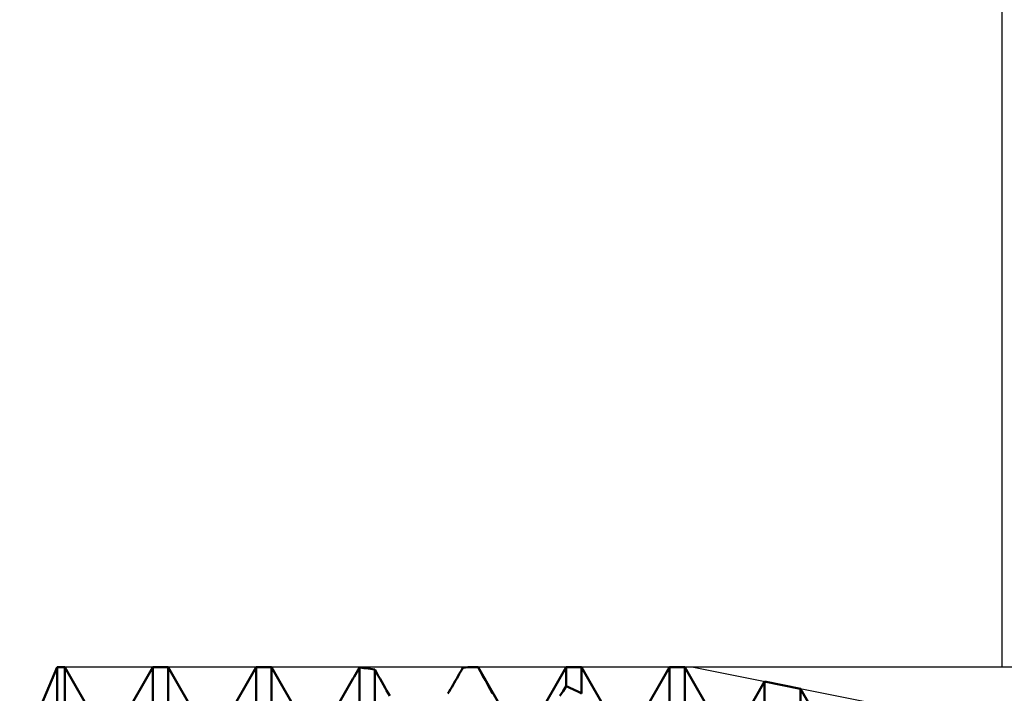
# Model space of a CAD drawing. Units: millimetres. Extents: x -26 to 227, y -41 to 56.
# Drawn here: x 93 to 110, y 6 to 17 of the extents above; entities that cross this region are included whole.
import ezdxf

# ---------------------------------------------------------------- set-up
doc = ezdxf.new("R2010")
doc.units = ezdxf.units.MM
doc.header["$LTSCALE"] = 5.7
for name, color, linetype in [('1', 4, 'CONTINUOUS'), ('2', 7, 'CONTINUOUS'), ('CUT', 1, 'CONTINUOUS'), ('NOCUT', 7, 'CONTINUOUS'), ('SK2', 7, 'CONTINUOUS')]:
    doc.layers.add(name, color=color, linetype=linetype)

msp = doc.modelspace()

# ---------------------------------------------------------------- linework, layer by layer
at = {"layer": '1', "color": 4, "linetype": 'CONTINUOUS', "lineweight": 50}
for p, q in [((93.365, 4.5), (94, 6)), ((94, 6), (94.128, 6)), ((94, -6), (94, 6)), ((94.747, 4.926), (94.128, 6)), ((94.128, 5.091), (94.128, 6)), ((95.003, 4.926), (95.622, 6)), ((95.622, 6), (95.878, 6)), ((95.622, 3.791), (95.622, 6)), ((96.497, 4.926), (95.878, 6)), ((95.878, 3.524), (95.878, 6)), ((96.753, 4.926), (97.372, 6)), ((97.372, 6), (97.628, 6)), ((97.372, 1.768), (97.372, 6)), ((98.247, 4.926), (97.628, 6)), ((97.628, 1.444), (97.628, 6)), ((99.029, 5.836), (99.052, 5.874)), ((99.052, 5.874), (99.075, 5.912)), ((99.075, 5.912), (99.099, 5.951)), ((99.099, 5.951), (99.122, 5.989)), ((99.159, 5.986), (99.122, 5.989)), ((99.122, -0.514), (99.122, 5.989)), ((99.195, 5.983), (99.159, 5.986)), ((99.232, 5.979), (99.195, 5.983)), ((99.268, 5.975), (99.232, 5.979)), ((99.305, 5.97), (99.268, 5.975)), ((99.341, 5.965), (99.305, 5.97)), ((99.378, 5.96), (99.341, 5.965)), ((99.408, 5.905), (99.378, 5.96)), ((99.378, -0.848), (99.378, 5.96)), ((99.438, 5.852), (99.408, 5.905)), ((99.468, 5.799), (99.438, 5.852)), ((100.768, 5.808), (100.789, 5.845)), ((100.789, 5.845), (100.81, 5.882)), ((100.81, 5.882), (100.831, 5.919)), ((100.831, 5.919), (100.852, 5.955)), ((100.852, 5.955), (100.872, 5.992)), ((100.872, 5.992), (100.913, 5.994)), ((100.913, 5.994), (100.953, 5.996)), ((100.953, 5.996), (100.993, 5.998)), ((100.993, 5.998), (101.033, 5.999)), ((101.033, 5.999), (101.074, 6)), ((101.074, 6), (101.114, 6)), ((101.116, 6), (101.114, 6)), ((101.114, 6), (101.128, 6)), ((101.118, 6), (101.116, 6)), ((101.121, 6), (101.118, 6)), ((101.123, 6), (101.121, 6)), ((101.125, 6), (101.123, 6)), ((101.128, 6), (101.125, 6)), ((101.17, 5.926), (101.128, 6)), ((101.747, 4.926), (101.128, 6)), ((101.128, 6), (101.128, 6)), ((101.212, 5.851), (101.17, 5.926)), ((101.253, 5.775), (101.212, 5.851)), ((102.003, 4.926), (102.622, 6)), ((102.622, 6), (102.878, 6)), ((102.622, 5.673), (102.622, 6)), ((103.497, 4.926), (102.878, 6)), ((102.878, 5.554), (102.878, 6)), ((103.753, 4.926), (104.372, 6)), ((104.372, 6), (104.628, 6)), ((104.372, 4.524), (104.372, 6)), ((105.247, 4.926), (104.628, 6)), ((104.628, 4.296), (104.628, 6)), ((98.503, 4.926), (98.961, 5.72)), ((98.961, 5.72), (98.983, 5.758)), ((98.983, 5.758), (99.006, 5.797)), ((99.006, 5.797), (99.029, 5.836)), ((99.497, 5.748), (99.468, 5.799)), ((99.525, 5.698), (99.497, 5.748)), ((99.553, 5.65), (99.525, 5.698)), ((100.683, 5.659), (100.704, 5.697)), ((100.704, 5.697), (100.726, 5.734)), ((100.726, 5.734), (100.747, 5.771)), ((100.747, 5.771), (100.768, 5.808)), ((101.293, 5.7), (101.253, 5.775)), ((101.333, 5.625), (101.293, 5.7)), ((102.568, 5.593), (102.622, 5.673)), ((102.659, 5.657), (102.622, 5.673)), ((105.503, 4.926), (105.98, 5.754)), ((106.59, 5.632), (105.98, 5.754)), ((105.98, 2.658), (105.98, 5.754)), ((99.58, 5.603), (99.553, 5.65)), ((99.607, 5.557), (99.58, 5.603)), ((99.634, 5.512), (99.607, 5.557)), ((100.618, 5.549), (100.64, 5.585)), ((100.64, 5.585), (100.661, 5.622)), ((100.661, 5.622), (100.683, 5.659)), ((101.371, 5.55), (101.333, 5.625)), ((102.512, 5.509), (102.568, 5.593)), ((102.695, 5.641), (102.659, 5.657)), ((102.732, 5.624), (102.695, 5.641)), ((102.768, 5.607), (102.732, 5.624)), ((102.805, 5.59), (102.768, 5.607)), ((102.841, 5.572), (102.805, 5.59)), ((102.878, 5.554), (102.841, 5.572)), ((106.997, 4.926), (106.59, 5.632)), ((106.59, 1.836), (106.59, 5.632))]:
    msp.add_line(p, q, dxfattribs=at)
at = {"layer": '2', "color": 7, "linetype": 'CONTINUOUS', "lineweight": 25}
msp.add_line((128, 6), (104.75, 6), dxfattribs=at)
at = {"layer": 'CUT', "color": 1, "linetype": 'CONTINUOUS', "lineweight": 25}
for p, q in [((104.75, 6), (94, 6)), ((94, 6), (94, 4.548)), ((110, 4.95), (104.75, 6))]:
    msp.add_line(p, q, dxfattribs=at)
at = {"layer": 'NOCUT', "color": 7, "linetype": 'CONTINUOUS', "lineweight": 25}
for p, q in [((94, 6), (93.365, 4.5)), ((94, 4.548), (94, 6))]:
    msp.add_line(p, q, dxfattribs=at)
at = {"layer": 'SK2', "color": 7, "linetype": 'CONTINUOUS', "lineweight": 25}
msp.add_line((110, 27), (110, 6), dxfattribs=at)

doc.saveas('drawing.dxf')
